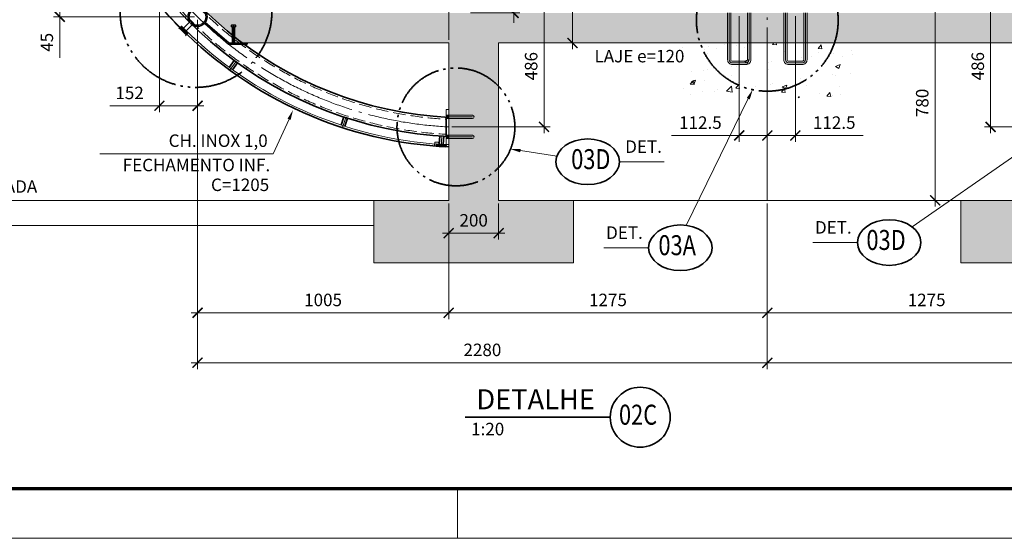
# Model space of a CAD drawing. Units: millimetres. Extents: x 0 to 22700, y 0 to 11880.
# Drawn here: x 2448 to 6388, y 0 to 2076 of the extents above; entities that cross this region are included whole.
import ezdxf
from ezdxf.enums import TextEntityAlignment as Align

# ---------------------------------------------------------------- set-up
doc = ezdxf.new("R2010")
doc.units = ezdxf.units.MM
doc.header["$LTSCALE"] = 20
doc.header["$PDMODE"] = 33
for name, pattern in [('CENTER', [23.5, 20, -1.5, 0.5, -1.5]), ('DASHED', [3.5, 2.5, -1]), ('DIVIDE', [14, 10, -1, 0.5, -1, 0.5, -1])]:
    doc.linetypes.add(name, pattern=pattern)
doc.layers.get('0').update_dxf_attribs({"lineweight": 15})
for name, color, linetype, lineweight in [('01', 7, 'Continuous', 50), ('02', 2, 'Continuous', 35), ('03', 3, 'Continuous', 15), ('04', 4, 'Continuous', 35), ('06', 6, 'DASHED', 15), ('07', 7, 'CENTER', 15), ('08', 8, 'DIVIDE', 15), ('09', 9, 'Continuous', 70)]:
    doc.layers.add(name, color=color, linetype=linetype, lineweight=lineweight)
doc.styles.add('ROMANS', font='ROMANS.shx', dxfattribs={"oblique": 15, "height": 50})
doc.dimstyles.new('TICK', dxfattribs={"dimscale": 20, "dimtxt": 2.5, "dimasz": 2, "dimexe": 1.25, "dimexo": 0.625, "dimgap": 1, "dimtad": 1, "dimdec": 0, "dimtxsty": 'ROMANS', "dimblk": 'ARCHTICK', "dimcen": 0.09, "dimdle": 1.25, "dimclrd": 7, "dimclre": 7, "dimclrt": 4, "dimazin": 0, "dimtfac": 1, "dimtdec": 0, "dimtmove": 0, "dimatfit": 2, "dimfxl": 0, "dimlwd": 15, "dimlwe": 15, "dimarcsym": 0})

# ---------------------------------------------------------------- blocks, each defined once
blk = doc.blocks.new('_ArchTick')
at = {"color": 0, "linetype": 'ByBlock', "const_width": 0.15}
blk.add_lwpolyline([(-0.5, -0.5), (0.5, 0.5)], dxfattribs=at)
blk = doc.blocks.new('*D85')
at = {"layer": '02', "color": 7, "lineweight": 15}
for p, q in [((5869.8, 2132.6), (6136, 2132.6)), ((6111, 2157.6), (6111, 1327.6)), ((6202.1, 1352.6), (6086, 1352.6))]:
    blk.add_line(p, q, dxfattribs=at)
at = {"layer": 'Defpoints', "color": 0}
for p in [(5857.3, 2132.6), (6111, 1352.6), (6214.6, 1352.6)]:
    blk.add_point(p, dxfattribs=at)
at = {"layer": '02', "color": 7, "lineweight": 15, "xscale": 40, "yscale": 40, "zscale": 40}
for p, rotation in [((6111, 2132.6), 90), ((6111, 1352.6), 270)]:
    blk.add_blockref('_ArchTick', p, dxfattribs=dict(at, rotation=rotation))
at = {"layer": '02', "color": 4, "insert": (6066, 1742.6), "char_height": 50, "attachment_point": 5, "rotation": 90, "style": 'ROMANS'}
blk.add_mtext('780', dxfattribs=at)
blk = doc.blocks.new('*D79')
at = {"layer": '02', "color": 7, "lineweight": 15}
for p, q in [((5439.6, 1340.1), (5439.6, 877.6)), ((6714.6, 1340.1), (6714.6, 877.6)), ((5414.6, 902.6), (6739.6, 902.6))]:
    blk.add_line(p, q, dxfattribs=at)
at = {"layer": 'Defpoints', "color": 0}
for p in [(5439.6, 1352.6), (6714.6, 1352.6), (6714.6, 902.6)]:
    blk.add_point(p, dxfattribs=at)
at = {"layer": '02', "color": 7, "lineweight": 15, "xscale": 40, "yscale": 40, "zscale": 40, "rotation": 180}
blk.add_blockref('_ArchTick', (5439.6, 902.6), dxfattribs=at)
at = {"layer": '02', "color": 7, "lineweight": 15, "xscale": 40, "yscale": 40, "zscale": 40}
blk.add_blockref('_ArchTick', (6714.6, 902.6), dxfattribs=at)
at = {"layer": '02', "color": 4, "insert": (6077.1, 947.6), "char_height": 50, "attachment_point": 5, "style": 'ROMANS'}
blk.add_mtext('1275', dxfattribs=at)
blk = doc.blocks.new('*D51')
at = {"layer": '02', "color": 7, "lineweight": 15}
for p, q in [((5439.6, 890.1), (5439.6, 677.6)), ((7719.7, 890.1), (7719.7, 677.6)), ((5414.6, 702.6), (7744.7, 702.6))]:
    blk.add_line(p, q, dxfattribs=at)
at = {"layer": 'Defpoints', "color": 0}
for p in [(5439.6, 902.6), (7719.7, 902.6), (7719.7, 702.6)]:
    blk.add_point(p, dxfattribs=at)
at = {"layer": '02', "color": 7, "lineweight": 15, "xscale": 40, "yscale": 40, "zscale": 40, "rotation": 180}
blk.add_blockref('_ArchTick', (5439.6, 702.6), dxfattribs=at)
at = {"layer": '02', "color": 7, "lineweight": 15, "xscale": 40, "yscale": 40, "zscale": 40}
blk.add_blockref('_ArchTick', (7719.7, 702.6), dxfattribs=at)
at = {"layer": '02', "color": 4, "insert": (6579.6, 747.6), "char_height": 50, "attachment_point": 5, "style": 'ROMANS'}
blk.add_mtext('2280', dxfattribs=at)
blk = doc.blocks.new('*D66')
at = {"layer": '02', "color": 7, "lineweight": 15}
for p, q in [((5327.2, 2090.1), (5327.2, 1587.3)), ((5439.6, 1365.1), (5439.6, 1637.3)), ((5327.2, 1612.3), (5056.5, 1612.3)), ((5464.6, 1612.3), (5327.2, 1612.3))]:
    blk.add_line(p, q, dxfattribs=at)
at = {"layer": 'Defpoints', "color": 0}
for p in [(5327.2, 2102.6), (5327.2, 1612.3), (5439.6, 1352.6)]:
    blk.add_point(p, dxfattribs=at)
at = {"layer": '02', "color": 7, "lineweight": 15, "xscale": 40, "yscale": 40, "zscale": 40, "rotation": 180}
blk.add_blockref('_ArchTick', (5327.2, 1612.3), dxfattribs=at)
at = {"layer": '02', "color": 7, "lineweight": 15, "xscale": 40, "yscale": 40, "zscale": 40}
blk.add_blockref('_ArchTick', (5439.6, 1612.3), dxfattribs=at)
at = {"layer": '02', "color": 4, "insert": (5171.9, 1657.3), "char_height": 50, "attachment_point": 5, "style": 'ROMANS'}
blk.add_mtext('112.5', dxfattribs=at)
blk = doc.blocks.new('*D67')
at = {"layer": '02', "color": 7, "lineweight": 15}
for p, q in [((5552.1, 2090.1), (5552.1, 1587.3)), ((5439.6, 1970.1), (5439.6, 1587.3)), ((5414.6, 1612.3), (5552.1, 1612.3)), ((5552.1, 1612.3), (5822.8, 1612.3))]:
    blk.add_line(p, q, dxfattribs=at)
at = {"layer": 'Defpoints', "color": 0}
for p in [(5552.1, 2102.6), (5439.6, 1982.6), (5552.1, 1612.3)]:
    blk.add_point(p, dxfattribs=at)
at = {"layer": '02', "color": 7, "lineweight": 15, "xscale": 40, "yscale": 40, "zscale": 40, "rotation": 180}
blk.add_blockref('_ArchTick', (5439.6, 1612.3), dxfattribs=at)
at = {"layer": '02', "color": 7, "lineweight": 15, "xscale": 40, "yscale": 40, "zscale": 40}
blk.add_blockref('_ArchTick', (5552.1, 1612.3), dxfattribs=at)
at = {"layer": '02', "color": 4, "insert": (5707.4, 1657.3), "char_height": 50, "attachment_point": 5, "style": 'ROMANS'}
blk.add_mtext('112.5', dxfattribs=at)
blk = doc.blocks.new('*D74')
at = {"layer": '02', "color": 7, "lineweight": 15}
for p, q in [((6702.1, 2132.6), (6308.2, 2132.6)), ((6333.2, 1621.5), (6333.2, 2157.6)), ((6702.1, 1646.5), (6308.2, 1646.5))]:
    blk.add_line(p, q, dxfattribs=at)
at = {"layer": 'Defpoints', "color": 0}
for p in [(6333.2, 2132.6), (6714.6, 2132.6), (6714.6, 1646.5)]:
    blk.add_point(p, dxfattribs=at)
at = {"layer": '02', "color": 7, "lineweight": 15, "xscale": 40, "yscale": 40, "zscale": 40}
for p, rotation in [((6333.2, 2132.6), 90), ((6333.2, 1646.5), 270)]:
    blk.add_blockref('_ArchTick', p, dxfattribs=dict(at, rotation=rotation))
at = {"layer": '02', "color": 4, "insert": (6288.2, 1889.5), "char_height": 50, "attachment_point": 5, "rotation": 90, "style": 'ROMANS'}
blk.add_mtext('486', dxfattribs=at)
blk = doc.blocks.new('*D223')
at = {"layer": '02', "color": 7, "lineweight": 15}
for p, q in [((4659.8, 2132.6), (4659.8, 2331.7)), ((4493.1, 2132.6), (4684.8, 2132.6)), ((4659.8, 1957.6), (4659.8, 2132.6)), ((4433, 1982.6), (4684.8, 1982.6))]:
    blk.add_line(p, q, dxfattribs=at)
at = {"layer": 'Defpoints', "color": 0}
for p in [(4480.6, 2132.6), (4659.8, 2132.6), (4420.5, 1982.6)]:
    blk.add_point(p, dxfattribs=at)
at = {"layer": '02', "color": 7, "lineweight": 15, "xscale": 40, "yscale": 40, "zscale": 40}
for p, rotation in [((4659.8, 2132.6), 90), ((4659.8, 1982.6), 270)]:
    blk.add_blockref('_ArchTick', p, dxfattribs=dict(at, rotation=rotation))
at = {"layer": '02', "color": 4, "insert": (4614.8, 2252.1), "char_height": 50, "attachment_point": 5, "rotation": 90, "style": 'ROMANS'}
blk.add_mtext('150', dxfattribs=at)
blk = doc.blocks.new('*D224')
at = {"layer": '02', "color": 7, "lineweight": 15}
for p, q in [((4424.7, 2132.6), (4424.7, 2339.5)), ((4252.1, 2132.6), (4449.7, 2132.6)), ((4424.7, 2102.6), (4424.7, 2132.6)), ((4252.1, 2102.6), (4449.7, 2102.6)), ((4424.7, 2102.6), (4424.7, 2062.6))]:
    blk.add_line(p, q, dxfattribs=at)
at = {"layer": 'Defpoints', "color": 0}
for p in [(4239.6, 2132.6), (4424.7, 2132.6), (4239.6, 2102.6)]:
    blk.add_point(p, dxfattribs=at)
at = {"layer": '02', "color": 7, "lineweight": 15, "xscale": 40, "yscale": 40, "zscale": 40}
for p, rotation in [((4424.7, 2132.6), 270), ((4424.7, 2102.6), 90)]:
    blk.add_blockref('_ArchTick', p, dxfattribs=dict(at, rotation=rotation))
at = {"layer": '02', "color": 4, "insert": (4379.7, 2276.1), "char_height": 50, "attachment_point": 5, "rotation": 90, "style": 'ROMANS'}
blk.add_mtext('30', dxfattribs=at)
blk = doc.blocks.new('*D243')
at = {"layer": '02', "color": 7, "lineweight": 15}
for p, q in [((4164.6, 1995.1), (4164.6, 2459)), ((4239.6, 2145.1), (4239.6, 2459)), ((4164.6, 2434), (4004.6, 2434)), ((4264.6, 2434), (4164.6, 2434))]:
    blk.add_line(p, q, dxfattribs=at)
at = {"layer": 'Defpoints', "color": 0}
for p in [(4164.6, 2434), (4239.6, 2132.6), (4164.6, 1982.6)]:
    blk.add_point(p, dxfattribs=at)
at = {"layer": '02', "color": 7, "lineweight": 15, "xscale": 40, "yscale": 40, "zscale": 40, "rotation": 180}
blk.add_blockref('_ArchTick', (4164.6, 2434), dxfattribs=at)
at = {"layer": '02', "color": 7, "lineweight": 15, "xscale": 40, "yscale": 40, "zscale": 40}
blk.add_blockref('_ArchTick', (4239.6, 2434), dxfattribs=at)
at = {"layer": '02', "color": 4, "insert": (4064.6, 2479), "char_height": 50, "attachment_point": 5, "style": 'ROMANS'}
blk.add_mtext('75', dxfattribs=at)
blk = doc.blocks.new('*D244')
at = {"layer": '02', "color": 7, "lineweight": 15}
for p, q in [((4164.6, 1340.1), (4164.6, 877.6)), ((5439.6, 1340.1), (5439.6, 877.6)), ((5464.6, 902.6), (4139.6, 902.6))]:
    blk.add_line(p, q, dxfattribs=at)
at = {"layer": 'Defpoints', "color": 0}
for p in [(4164.6, 1352.6), (5439.6, 1352.6), (4164.6, 902.6)]:
    blk.add_point(p, dxfattribs=at)
at = {"layer": '02', "color": 7, "lineweight": 15, "xscale": 40, "yscale": 40, "zscale": 40, "rotation": 180}
blk.add_blockref('_ArchTick', (4164.6, 902.6), dxfattribs=at)
at = {"layer": '02', "color": 7, "lineweight": 15, "xscale": 40, "yscale": 40, "zscale": 40}
blk.add_blockref('_ArchTick', (5439.6, 902.6), dxfattribs=at)
at = {"layer": '02', "color": 4, "insert": (4802.1, 947.6), "char_height": 50, "attachment_point": 5, "style": 'ROMANS'}
blk.add_mtext('1275', dxfattribs=at)
blk = doc.blocks.new('*D245')
at = {"layer": '02', "color": 7, "lineweight": 15}
for p, q in [((3159.6, 2075.1), (3159.6, 877.6)), ((4164.6, 1340.1), (4164.6, 877.6)), ((4189.6, 902.6), (3134.6, 902.6))]:
    blk.add_line(p, q, dxfattribs=at)
at = {"layer": 'Defpoints', "color": 0}
for p in [(3159.6, 2087.6), (4164.6, 1352.6), (3159.6, 902.6)]:
    blk.add_point(p, dxfattribs=at)
at = {"layer": '02', "color": 7, "lineweight": 15, "xscale": 40, "yscale": 40, "zscale": 40, "rotation": 180}
blk.add_blockref('_ArchTick', (3159.6, 902.6), dxfattribs=at)
at = {"layer": '02', "color": 7, "lineweight": 15, "xscale": 40, "yscale": 40, "zscale": 40}
blk.add_blockref('_ArchTick', (4164.6, 902.6), dxfattribs=at)
at = {"layer": '02', "color": 4, "insert": (3662.1, 947.6), "char_height": 50, "attachment_point": 5, "style": 'ROMANS'}
blk.add_mtext('1005', dxfattribs=at)
blk = doc.blocks.new('*D231')
at = {"layer": '02', "color": 7, "lineweight": 15}
for p, q in [((3007.3, 2120.1), (3007.3, 1706.1)), ((3159.6, 1993.1), (3159.6, 1706.1)), ((3007.3, 1731.1), (2808.3, 1731.1)), ((3184.6, 1731.1), (3007.3, 1731.1))]:
    blk.add_line(p, q, dxfattribs=at)
at = {"layer": 'Defpoints', "color": 0}
for p in [(3007.3, 2132.6), (3159.6, 2005.6), (3007.3, 1731.1)]:
    blk.add_point(p, dxfattribs=at)
at = {"layer": '02', "color": 7, "lineweight": 15, "xscale": 40, "yscale": 40, "zscale": 40, "rotation": 180}
blk.add_blockref('_ArchTick', (3007.3, 1731.1), dxfattribs=at)
at = {"layer": '02', "color": 7, "lineweight": 15, "xscale": 40, "yscale": 40, "zscale": 40}
blk.add_blockref('_ArchTick', (3159.6, 1731.1), dxfattribs=at)
at = {"layer": '02', "color": 4, "insert": (2887.8, 1776.1), "char_height": 50, "attachment_point": 5, "style": 'ROMANS'}
blk.add_mtext('152', dxfattribs=at)
blk = doc.blocks.new('*D232')
at = {"layer": '02', "color": 7, "lineweight": 15}
for p, q in [((3159.6, 890.1), (3159.6, 677.6)), ((5439.6, 890.1), (5439.6, 677.6)), ((5464.6, 702.6), (3134.6, 702.6))]:
    blk.add_line(p, q, dxfattribs=at)
at = {"layer": 'Defpoints', "color": 0}
for p in [(3159.6, 902.6), (5439.6, 902.6), (3159.6, 702.6)]:
    blk.add_point(p, dxfattribs=at)
at = {"layer": '02', "color": 7, "lineweight": 15, "xscale": 40, "yscale": 40, "zscale": 40, "rotation": 180}
blk.add_blockref('_ArchTick', (3159.6, 702.6), dxfattribs=at)
at = {"layer": '02', "color": 7, "lineweight": 15, "xscale": 40, "yscale": 40, "zscale": 40}
blk.add_blockref('_ArchTick', (5439.6, 702.6), dxfattribs=at)
at = {"layer": '02', "color": 4, "insert": (4299.6, 747.6), "char_height": 50, "attachment_point": 5, "style": 'ROMANS'}
blk.add_mtext('2280', dxfattribs=at)
blk = doc.blocks.new('*D246')
at = {"layer": '02', "color": 7, "lineweight": 15}
for p, q in [((4164.6, 1340.1), (4164.6, 1196.2)), ((4364.6, 1340.1), (4364.6, 1196.2)), ((4139.6, 1221.2), (4389.6, 1221.2))]:
    blk.add_line(p, q, dxfattribs=at)
at = {"layer": 'Defpoints', "color": 0}
for p in [(4164.6, 1352.6), (4364.6, 1352.6), (4364.6, 1221.2)]:
    blk.add_point(p, dxfattribs=at)
at = {"layer": '02', "color": 7, "lineweight": 15, "xscale": 40, "yscale": 40, "zscale": 40, "rotation": 180}
blk.add_blockref('_ArchTick', (4164.6, 1221.2), dxfattribs=at)
at = {"layer": '02', "color": 7, "lineweight": 15, "xscale": 40, "yscale": 40, "zscale": 40}
blk.add_blockref('_ArchTick', (4364.6, 1221.2), dxfattribs=at)
at = {"layer": '02', "color": 4, "insert": (4264.6, 1266.2), "char_height": 50, "attachment_point": 5, "style": 'ROMANS'}
blk.add_mtext('200', dxfattribs=at)
blk = doc.blocks.new('*D233')
at = {"layer": '02', "color": 7, "lineweight": 15}
for p, q in [((4177.1, 2132.6), (4571.1, 2132.6)), ((4546.1, 1621.5), (4546.1, 2157.6)), ((4177.1, 1646.5), (4571.1, 1646.5))]:
    blk.add_line(p, q, dxfattribs=at)
at = {"layer": 'Defpoints', "color": 0}
for p in [(4164.6, 2132.6), (4546.1, 2132.6), (4164.6, 1646.5)]:
    blk.add_point(p, dxfattribs=at)
at = {"layer": '02', "color": 7, "lineweight": 15, "xscale": 40, "yscale": 40, "zscale": 40}
for p, rotation in [((4546.1, 2132.6), 90), ((4546.1, 1646.5), 270)]:
    blk.add_blockref('_ArchTick', p, dxfattribs=dict(at, rotation=rotation))
at = {"layer": '02', "color": 4, "insert": (4501.1, 1889.5), "char_height": 50, "attachment_point": 5, "rotation": 90, "style": 'ROMANS'}
blk.add_mtext('486', dxfattribs=at)
blk = doc.blocks.new('*D234')
at = {"layer": '02', "color": 7, "lineweight": 15}
for p, q in [((2973.1, 2132.6), (2583.1, 2132.6)), ((2608.1, 2157.6), (2608.1, 2087.6)), ((3147.1, 2087.6), (2583.1, 2087.6)), ((2608.1, 2087.6), (2608.1, 1922.5))]:
    blk.add_line(p, q, dxfattribs=at)
at = {"layer": 'Defpoints', "color": 0}
for p in [(2985.6, 2132.6), (2608.1, 2087.6), (3159.6, 2087.6)]:
    blk.add_point(p, dxfattribs=at)
at = {"layer": '02', "color": 7, "lineweight": 15, "xscale": 40, "yscale": 40, "zscale": 40}
for p, rotation in [((2608.1, 2132.6), 90), ((2608.1, 2087.6), 270)]:
    blk.add_blockref('_ArchTick', p, dxfattribs=dict(at, rotation=rotation))
at = {"layer": '02', "color": 4, "insert": (2563.1, 1985.1), "char_height": 50, "attachment_point": 5, "rotation": 90, "style": 'ROMANS'}
blk.add_mtext('45', dxfattribs=at)
blk = doc.blocks.new('A11135')
at = {"layer": '03'}
blk.add_line((210, 0), (210, 10), dxfattribs=at)
blk.add_lwpolyline([(0, 0), (1135, 0), (1135, 594), (0, 594)], close=True, dxfattribs=at)
at = {"layer": '09'}
blk.add_lwpolyline([(25, 10), (1125, 10), (1125, 584), (25, 584)], close=True, dxfattribs=at)

msp = doc.modelspace()

# ---------------------------------------------------------------- hatches: boundary and pattern name
h = msp.add_hatch()
h.set_pattern_fill('AR-CONC', color=256, style=0)
h.set_pattern_definition([(50, (0, -5740), (182.1847, -15.939), [19.05, -209.55]), (355, (0, -5740), (-35.2428, 191.0566), [15.24, -167.64]), (100.451, (15.18, -5741.33), (146.9425, 175.1167), [16.19, -178.09]), (46.1842, (0, -5689.2), (271.079, -42.0423), [28.575, -314.325]), (96.6356, (22.6, -5692.7), (237.404, 247.4256), [24.285, -267.135]), (351.184, (0, -5689.2), (237.4046, 247.425), [22.86, -251.46]), (21, (25.4, -5701.9), (151.6149, -102.2655), [19.05, -209.55]), (326, (25.4, -5701.9), (61.802, 184.188), [15.24, -167.64]), (71.4514, (38.03, -5710.42), (213.4165, 81.9229), [16.19, -178.09]), (37.5, (0, -5740), (3.0886, 84.55504), [0, -165.608, 0, -170.18, 0, -168.275]), (7.5, (0, -5740), (66.81966, 100.1806), [0, -97.028, 0, -161.798, 0, -64.135]), (327.5, (-56.64, -5740), (135.5906, -5.72874), [0, -63.5, 0, -198.12, 0, -262.89]), (317.5, (-82.04, -5740), (148.1292, 25.4265), [0, -82.55, 0, -131.572, 0, -186.69])])
h.paths.add_polyline_path([(7680.6, 2102.6), (7539.6, 1982.6), (6714.6, 1982.6), (6714.6, 1352.6), (7014.6, 1352.6), (7014.6, 1102.6), (6214.6, 1102.6), (6214.6, 1352.6), (6514.6, 1352.6), (6514.6, 1982.6), (4364.6, 1982.6), (4364.6, 1352.6), (4664.6, 1352.6), (4664.6, 1102.6), (3864.6, 1102.6), (3864.6, 1352.6), (4164.6, 1352.6), (4164.6, 1982.6), (3339.6, 1982.6), (3198.7, 2102.6)])
h = msp.add_hatch()
h.set_pattern_fill('STEEL', color=256, scale=2, angle=224.6051, style=0)
h.set_pattern_definition([(270.394904, (-15304.9815, 13534.072), (-6.3498492, -0.0437662), []), (270.394904, (-15307.211, 13531.812), (-6.3498492, -0.0437662), [])])
h.paths.add_polyline_path([(3090, 2044.1), (3095.5, 2049.7), (3109.1, 2036.4), (3103.5, 2030.7, -0.002936)])
h.paths.add_polyline_path([(3103.5, 2030.7), (3109.1, 2036.4), (3122.6, 2023), (3117.1, 2017.4, -0.002936)])
h = msp.add_hatch()
h.set_pattern_fill('AR-CONC', color=256, style=0)
h.set_pattern_definition([(50, (-15233.17, -7303.28), (182.1847, -15.9391), [19.05, -209.55]), (355, (-15233.17, -7303.28), (-35.2428, 191.0566), [15.24, -167.64]), (100.451, (-15217.99, -7304.61), (146.9425, 175.1167), [16.19, -178.09]), (46.1842, (-15233.17, -7252.48), (271.079, -42.0423), [28.575, -314.325]), (96.6356, (-15210.58, -7256), (237.4042, 247.4256), [24.285, -267.135]), (351.184, (-15233.17, -7252.48), (237.4046, 247.425), [22.86, -251.46]), (21, (-15207.77, -7265.18), (151.6149, -102.2655), [19.05, -209.55]), (326, (-15207.77, -7265.18), (61.802, 184.188), [15.24, -167.64]), (71.4514, (-15195.14, -7273.7), (213.4165, 81.9229), [16.19, -178.09]), (37.5, (-15233.17, -7303.284), (3.0886, 84.55504), [0, -165.608, 0, -170.18, 0, -168.275]), (7.5, (-15233.17, -7303.28), (66.81966, 100.18057), [0, -97.028, 0, -161.798, 0, -64.135]), (327.5, (-15289.814, -7303.284), (135.5906, -5.72874), [0, -63.5, 0, -198.12, 0, -262.89]), (317.5, (-15315.21, -7303.28), (148.1292, 25.4265), [0, -82.55, 0, -131.572, 0, -186.69])])
h.paths.add_polyline_path([(5835.5, 1982.6), (5591.5, 1982.6), (5591.5, 1915.6, -0.414214), (5578.5, 1902.6), (5552.1, 1902.6), (5552.1, 1763.3), (5728.8, 1764.4)])
h.paths.add_polyline_path([(5552.1, 1902.6), (5524.5, 1902.6, -0.414214), (5511.5, 1915.6), (5511.5, 1982.6), (5439.6, 1982.6), (5439.6, 1762.6), (5552.1, 1763.3)])
h.paths.add_polyline_path([(5439.6, 1982.6), (5366.5, 1982.6), (5366.5, 1915.6, -0.414214), (5353.5, 1902.6), (5327.2, 1902.6), (5327.2, 1761.9), (5439.6, 1762.6)])
h.paths.add_polyline_path([(5327.2, 1902.6), (5299.5, 1902.6, -0.414214), (5286.5, 1915.6), (5286.5, 1982.6), (5032.8, 1982.6), (5113.2, 1760.6), (5327.2, 1761.9)])
h.paths.add_polyline_path([(5327.2, 1982.6), (5286.5, 1982.6), (5286.5, 1915.6, 0.414214), (5299.5, 1902.6), (5327.2, 1902.6)], flags=17)
h.paths.add_polyline_path([(5366.5, 1982.6), (5327.2, 1982.6), (5327.2, 1902.6), (5353.5, 1902.6, 0.414214), (5366.5, 1915.6)])
h.paths.add_polyline_path([(5552.1, 1982.6), (5511.5, 1982.6), (5511.5, 1915.6, 0.414214), (5524.5, 1902.6), (5552.1, 1902.6)], flags=17)
h.paths.add_polyline_path([(5591.5, 1982.6), (5552.1, 1982.6), (5552.1, 1902.6), (5578.5, 1902.6, 0.414214), (5591.5, 1915.6)])
h = msp.add_hatch()
h.set_pattern_fill('STEEL', color=256, scale=2, angle=183.7192, style=0)
h.set_pattern_definition([(311.280804, (-17311.9665, -1784.559), (-4.771931, -4.1894121), []), (311.280804, (-17312.1725, -1787.7274), (-4.771931, -4.1894121), [])])
h.paths.add_polyline_path([(4115.7, 1569.4), (4116.2, 1577.2), (4135.2, 1576), (4134.7, 1568, -0.002936)])
h.paths.add_polyline_path([(4134.7, 1568), (4135.2, 1576), (4154.2, 1574.8), (4153.7, 1566.9, -0.002936)])

# ---------------------------------------------------------------- linework, layer by layer
for p, q in [((3127.3, 2066.2), (3103.4, 2042)), ((3138.7, 2055), (3114.8, 2030.8)), ((3285.8, 1982.6), (3190.3, 2065.1)), ((3310.9, 2054.6), (3296.9, 2054.6)), ((3298.9, 2054.6), (3298.9, 2046.6)), ((3308.9, 2046.6), (3308.9, 2054.6)), ((3298.9, 2046.6), (3298.9, 1982.6)), ((3300.2, 2046.6), (3300.2, 1982.6)), ((3307.7, 2046.6), (3307.7, 1982.6)), ((3308.9, 2046.6), (3308.9, 1982.6)), ((3308.9, 1982.6), (3298.9, 1982.6))]:
    msp.add_line(p, q)
for points in [[(5280.7, 2102.6), (5280.7, 1915.6, 0.414214), (5300.2, 1896.1), (5354.2, 1896.1, 0.414214), (5373.7, 1915.6), (5373.7, 2102.6)], [(5287.2, 2102.6), (5287.2, 1915.6, 0.414214), (5300.2, 1902.6), (5354.2, 1902.6, 0.414214), (5367.2, 1915.6), (5367.2, 2102.6)], [(5293.7, 2102.6), (5293.7, 1915.6, 0.414214), (5300.2, 1909.1), (5354.2, 1909.1, 0.414214), (5360.7, 1915.6), (5360.7, 2102.6)], [(5505.6, 2102.6), (5505.6, 1915.6, 0.414214), (5525.1, 1896.1), (5579.1, 1896.1, 0.414214), (5598.6, 1915.6), (5598.6, 2102.6)], [(5512.1, 2102.6), (5512.1, 1915.6, 0.414214), (5525.1, 1902.6), (5579.1, 1902.6, 0.414214), (5592.1, 1915.6), (5592.1, 2102.6)], [(5518.6, 2102.6), (5518.6, 1915.6, 0.414214), (5525.1, 1909.1), (5579.1, 1909.1, 0.414214), (5585.6, 1915.6), (5585.6, 2102.6)]]:
    msp.add_lwpolyline(points, format="xyb")
msp.add_lwpolyline([(3312.9, 2053.1, 0.75), (3308.9, 2053.1, 0.3), (3298.9, 2053.1, 0.75), (3294.9, 2053.1), (3294.9, 2046.6), (3312.9, 2046.6)], format="xyb", close=True)
msp.add_lwpolyline([(4164.6, 1576.5), (4154.6, 1576.5), (4154.6, 1716.5), (4164.6, 1716.5)], close=True)
for points in [[(4154.6, 1693), (4259.8, 1693)], [(4154.6, 1686.5), (4259.8, 1686.5)], [(4154.6, 1680), (4259.8, 1680)], [(4259.8, 1613), (4154.6, 1613)], [(4259.8, 1606.5), (4154.6, 1606.5)], [(4259.8, 1600), (4154.6, 1600)]]:
    msp.add_lwpolyline(points)
msp.add_circle((3159.6, 2087.6), 33)
for centre, radius, start, end in [((4239.6, 3182.6), 1610, 225.3949, 266.2808), ((4259.8, 1686.5), 6.5, 270, 90), ((4259.8, 1606.5), 6.5, 270, 90)]:
    msp.add_arc(centre, radius, start, end)
at = {"layer": '02'}
for p, q in [((3283.9, 1977.6), (3187, 2061.3)), ((3283.9, 1977.6), (3358.9, 1977.6)), ((3358.9, 1977.6), (3358.9, 1982.6)), ((3286.8, 1884.8), (3306.8, 1912.3)), ((3299.8, 1875.4), (3319.8, 1902.9)), ((3745, 1686.3), (3734.5, 1653.9)), ((3760.2, 1681.3), (3749.7, 1649)), ((4154.6, 1684.5), (4154.6, 1608.4)), ((4129.4, 1610.5), (4127.2, 1576.6)), ((4145.4, 1609.4), (4143.2, 1575.5)), ((4231.2, 484.4), (4811.1, 484.4))]:
    msp.add_line(p, q, dxfattribs=at)
at = {"layer": '02', "color": 7, "lineweight": 15}
for p, q in [((5363.5, 1759.6), (5115.2, 1252.6)), ((3526, 1677.2), (3462.5, 1538.7)), ((3462.5, 1538.7), (2769.2, 1538.7)), ((4451.6, 1551.6), (4597.5, 1529.1)), ((4847.9, 1507.1), (5026.6, 1507.1)), ((6434.4, 1534.9), (6018.7, 1247.1)), ((5800.2, 1183.7), (5621.5, 1183.7)), ((4964.5, 1162.8), (4785.8, 1162.8))]:
    msp.add_line(p, q, dxfattribs=at)
at = {"layer": '02', "linetype": 'DIVIDE'}
for centre, radius in [((3153.6, 2108.5), 303.7), ((5439.6, 2073.1), 283.6), ((4193.6, 1646.5), 235.8)]:
    msp.add_circle(centre, radius, dxfattribs=at)
at = {"layer": '02'}
msp.add_circle((4931.1, 484.4), 120, dxfattribs=at)
for centre, radius, start, end in [((4239.6, 3182.6), 1576, 52.4782, 267.2723), ((4239.6, 3182.6), 1500, 45, 267.134), ((6639.6, 3182.6), 1500, 272.866, 134.9721), ((4239.6, 3182.6), 1618, 224.7221, 267.3432)]:
    msp.add_arc(centre, radius, start, end, dxfattribs=at)
at = {"layer": '02', "color": 7}
for points in [[(5357.5, 1762.6), (5369.5, 1756.7), (5381.1, 1795.6)], [(3532.2, 1674.6), (3519.9, 1679.9), (3541.8, 1714)], [(4452.6, 1558.2), (4450.6, 1545), (4412, 1557.7)]]:
    msp.add_solid(points, dxfattribs=at)
at = {"layer": '03'}
for p, q in [((4164.6, 1982.6), (3285.8, 1982.6)), ((4164.6, 1352.6), (4164.6, 1982.6)), ((4364.6, 1352.6), (4364.6, 1982.6)), ((5439.6, 1982.6), (4364.6, 1982.6)), ((5439.6, 1982.6), (6514.6, 1982.6)), ((2264.6, 1352.6), (3864.6, 1352.6)), ((3864.6, 1352.6), (3864.6, 1102.6)), ((4164.6, 1352.6), (3864.6, 1352.6)), ((4664.6, 1352.6), (4364.6, 1352.6)), ((4664.6, 1352.6), (6214.6, 1352.6)), ((4664.6, 1352.6), (4664.6, 1102.6)), ((5439.6, 1352.6), (6214.6, 1352.6)), ((6214.6, 1352.6), (6514.6, 1352.6)), ((6214.6, 1352.6), (6214.6, 1102.6)), ((2264.6, 1252.6), (3864.6, 1252.6)), ((4664.6, 1102.6), (3864.6, 1102.6)), ((6214.6, 1102.6), (7014.6, 1102.6))]:
    msp.add_line(p, q, dxfattribs=at)
at = {"layer": '04'}
for points in [[(3122.6, 2023), (3095.5, 2049.7), (3089.9, 2044), (3117, 2017.3)], [(4154.2, 1574.8), (4116.2, 1577.2), (4115.7, 1569.3), (4153.7, 1566.8)]]:
    msp.add_lwpolyline(points, close=True, dxfattribs=at)
msp.add_circle((3159.6, 2087.6), 38, dxfattribs=at)
at = {"layer": '04', "extrusion": (0, 0, -1)}
msp.add_ellipse((4720.8, 1507.1), major_axis=(127, 0), ratio=0.719221, dxfattribs=at)
at = {"layer": '04'}
for centre in [(5927.2, 1183.7), (5091.6, 1162.8)]:
    msp.add_ellipse(centre, major_axis=(-127, 0), ratio=0.719221, dxfattribs=at)
for points in [[(4164.6, 1679), (4154.6, 1679), (4164.6, 1694), (4154.6, 1694)], [(4164.6, 1599), (4154.6, 1599), (4164.6, 1614), (4154.6, 1614)]]:
    msp.add_solid(points, dxfattribs=at)
at = {"layer": '06'}
for centre, radius, start, end in [((4239.6, 3182.6), 1568, 45.8605, 266.8925), ((6639.6, 3182.6), 1568, 273.1075, 134.1395), ((4239.6, 3182.6), 1508, 45.8775, 266.7688), ((6639.6, 3182.6), 1508, 273.2312, 134.1225)]:
    msp.add_arc(centre, radius, start, end, dxfattribs=at)
at = {"layer": '07'}
for p, q in [((5439.6, 4394.6), (5439.6, 1352.6)), ((3303.9, 1982.6), (3303.9, 2054.6)), ((3288.6, 1873.6), (3313.3, 1907.6)), ((3752.6, 1683.8), (3739.7, 1643.8)), ((4157.1, 1686.5), (4182.1, 1686.5)), ((4134.7, 1568), (4137.4, 1609.9)), ((4157.1, 1606.5), (4182.1, 1606.5))]:
    msp.add_line(p, q, dxfattribs=at)
for centre, start, end in [((4239.6, 3182.6), 45, 267.2049), ((6639.6, 3182.6), 272.7951, 135)]:
    msp.add_arc(centre, 1538, start, end, dxfattribs=at)
at = {"layer": '08'}
for p, q in [((3089.9, 2044), (3084.3, 2038.5)), ((3114.2, 2014.5), (3087.1, 2041.2)), ((3117, 2017.3), (3111.5, 2011.6)), ((4107.8, 1569.9), (4109, 1586))]:
    msp.add_line(p, q, dxfattribs=at)
for radius, start, end in [(1619, 220.4323, 224.7221), (1618, 220.509, 224.7221), (1602, 265.3219, 265.9947)]:
    msp.add_arc((4239.6, 3182.6), radius, start, end, dxfattribs=at)

# ---------------------------------------------------------------- block references
at = {"layer": '02', "xscale": 20, "yscale": 20, "zscale": 20}
msp.add_blockref('A11135', (0, 0), dxfattribs=at)

# ---------------------------------------------------------------- texts
at = {"layer": '01', "style": 'ROMANS', "oblique": 15, "width": 0.8}
for s, p in [('03D', (4733.4, 1507.1)), ('03D', (5914.7, 1183.7)), ('03A', (5079, 1162.8))]:
    msp.add_text(s, height=80, dxfattribs=at).set_placement(p, align=Align.MIDDLE)
at = {"layer": '01', "style": 'ROMANS', "oblique": 15}
msp.add_attdef('DETALHE', text='DETALHE', height=80, dxfattribs=at).set_placement((4512.6, 546), align=Align.MIDDLE)
at = {"layer": '01', "style": 'ROMANS', "oblique": 15, "width": 0.8}
msp.add_attdef('02C', text='A', height=80, dxfattribs=at).set_placement((4922.5, 484.4), align=Align.MIDDLE)
at = {"layer": '02', "style": 'ROMANS', "oblique": 15}
for s, p in [('LAJE e=120', (4748.2, 1904.8)), ('CALÇADA', (2222.9, 1383))]:
    msp.add_text(s, height=50, dxfattribs=at).set_placement(p)
at = {"layer": '02', "color": 4, "char_height": 50, "style": 'ROMANS'}
for s, insert, attachment_point in [('CH. INOX 1,0', (3440.5, 1550.8), 9), ('DET.', (4870.9, 1527.1), 7), ('FECHAMENTO INF.', (3450.4, 1453.4), 9), ('C=1205', (3446.4, 1374.2), 9), ('DET.', (5777.2, 1203.7), 9), ('DET.', (4941.5, 1182.8), 9)]:
    msp.add_mtext(s, dxfattribs=dict(at, insert=insert, attachment_point=attachment_point))
at = {"layer": '04', "style": 'ROMANS', "oblique": 15}
msp.add_text('1:20', height=50, dxfattribs=at).set_placement((4254.4, 412.3))

# ---------------------------------------------------------------- dimensions: what is measured, and where the dimension line sits
at = {"layer": '02'}
for base, p1, p2, angle, picture, middle in [((4164.6, 2434), (4239.6, 2132.6), (4164.6, 1982.6), 180, '*D243', (4064.6, 2479)), ((4424.7, 2132.6), (4239.6, 2102.6), (4239.6, 2132.6), 90, '*D224', (4379.7, 2276.1)), ((4659.8, 2132.6), (4420.5, 1982.6), (4480.6, 2132.6), 90, '*D223', (4614.8, 2252.1)), ((2608.1, 2087.6), (2985.6, 2132.6), (3159.6, 2087.6), 90, '*D234', (2563.1, 1985.1)), ((3007.3, 1731.1), (3159.6, 2005.6), (3007.3, 2132.6), 180, '*D231', (2887.8, 1776.1)), ((4546.1, 2132.6), (4164.6, 1646.5), (4164.6, 2132.6), 90, '*D233', (4501.1, 1889.5)), ((6111, 1352.6), (5857.3, 2132.6), (6214.6, 1352.6), 90, '*D85', (6066, 1742.6)), ((6333.2, 2132.6), (6714.6, 1646.5), (6714.6, 2132.6), 90, '*D74', (6288.2, 1889.5)), ((3159.6, 902.6), (4164.6, 1352.6), (3159.6, 2087.6), 180, '*D245', (3662.1, 947.6)), ((4164.6, 902.6), (5439.6, 1352.6), (4164.6, 1352.6), 180, '*D244', (4802.1, 947.6)), ((4364.6, 1221.2), (4164.6, 1352.6), (4364.6, 1352.6), 180, '*D246', (4264.6, 1266.2)), ((3159.6, 702.6), (5439.6, 902.6), (3159.6, 902.6), 180, '*D232', (4299.6, 747.6))]:
    dim = msp.add_linear_dim(base=base, p1=p1, p2=p2, angle=angle, dimstyle='TICK', dxfattribs=at)
    dim.commit()
    dim.dimension.update_dxf_attribs({"geometry": picture, "text_midpoint": middle})
for base, p1, p2, picture, middle in [((5327.2, 1612.3), (5439.6, 1352.6), (5327.2, 2102.6), '*D66', (5171.9, 1657.3)), ((5552.1, 1612.3), (5439.6, 1982.6), (5552.1, 2102.6), '*D67', (5707.4, 1657.3))]:
    dim = msp.add_linear_dim(base=base, p1=p1, p2=p2, text='112.5', dimstyle='TICK', dxfattribs=at)
    dim.commit()
    dim.dimension.update_dxf_attribs({"geometry": picture, "text_midpoint": middle})
for base, p1, p2, picture, middle in [((6714.6, 902.6), (5439.6, 1352.6), (6714.6, 1352.6), '*D79', (6077.1, 947.6)), ((7719.7, 702.6), (5439.6, 902.6), (7719.7, 902.6), '*D51', (6579.6, 747.6))]:
    dim = msp.add_linear_dim(base=base, p1=p1, p2=p2, dimstyle='TICK', dxfattribs=at)
    dim.commit()
    dim.dimension.update_dxf_attribs({"geometry": picture, "text_midpoint": middle})

doc.saveas('drawing.dxf')
